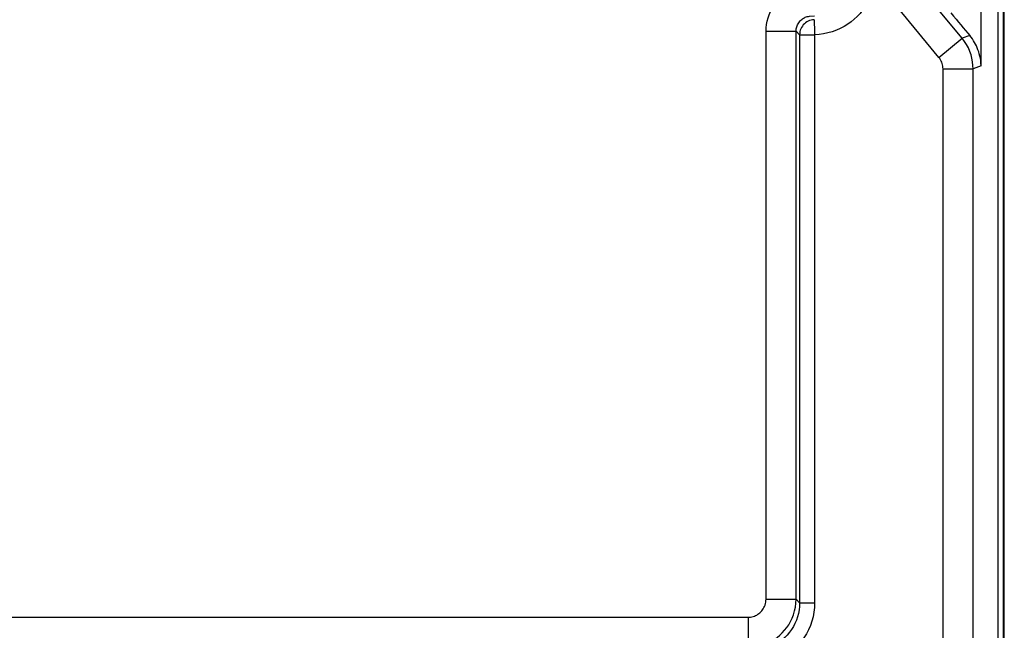
# Model space of a CAD drawing. Units: millimetres. Extents: x -22.2 to 22.6, y -24.4 to 24.6.
# Drawn here: x 6.2 to 22.6, y -6.6 to 3.6 of the extents above; entities that cross this region are included whole.
import ezdxf

# ---------------------------------------------------------------- set-up
doc = ezdxf.new("R2010")
doc.units = ezdxf.units.MM
doc.header["$LTSCALE"] = 16.335
doc.layers.get('0').update_dxf_attribs({"linetype": 'CONTINUOUS'})
doc.layers.add('ASSI', color=7, linetype='CONTINUOUS')
doc.layers.add('RACCORDO', color=7, linetype='CONTINUOUS')

msp = doc.modelspace()

# ---------------------------------------------------------------- linework, layer by layer
at = {"color": 7, "linetype": 'CONTINUOUS'}
for p, q in [((22.547, -18.415), (22.547, 18.59)), ((22.559, -18.403), (22.559, 18.579))]:
    msp.add_line(p, q, dxfattribs=at)
at = {"layer": 'ASSI', "color": 7, "linetype": 'CONTINUOUS'}
msp.add_line((22.459, -16.79), (22.459, 16.966), dxfattribs=at)
at = {"layer": 'ASSI', "color": 250, "linetype": 'CONTINUOUS'}
for p, q in [((22.172, 2.822), (22.172, 10.042)), ((21.858, 3.283), (20.366, 5.098)), ((21.472, 2.965), (20.413, 4.254)), ((18.596, 3.401), (19.096, 3.401)), ((18.596, -6.049), (18.596, 3.401)), ((19.154, 3.343), (19.096, 3.401)), ((19.096, -6.049), (19.096, 3.401)), ((19.154, 3.343), (19.404, 3.343)), ((19.154, 3.343), (19.154, -6.108)), ((19.404, 3.343), (19.404, -6.108)), ((21.472, 2.965), (21.858, 3.283)), ((21.984, 3.328), (21.858, 3.283)), ((22.172, 2.822), (22.04, 2.775)), ((21.54, 2.775), (22.04, 2.775)), ((21.54, -7.284), (21.54, 2.775)), ((22.04, -6.784), (22.04, 2.775)), ((18.596, -6.049), (19.096, -6.049)), ((19.096, -6.049), (19.154, -6.108)), ((19.154, -6.108), (19.404, -6.108)), ((5.459, -6.349), (18.296, -6.349)), ((18.296, -6.349), (18.296, -6.849))]:
    msp.add_line(p, q, dxfattribs=at)
for points in [[(18.596, 3.401), (18.598, 3.458), (18.604, 3.513), (18.615, 3.568), (18.629, 3.622), (18.647, 3.674), (18.67, 3.726), (18.696, 3.775), (18.726, 3.823), (18.759, 3.868), (18.795, 3.91), (18.834, 3.949), (18.875, 3.985), (18.917, 4.017), (18.961, 4.045), (19.007, 4.07), (19.054, 4.092), (19.104, 4.111), (19.155, 4.127), (19.209, 4.138), (19.265, 4.146), (19.322, 4.151)], [(20.413, 4.254), (20.4, 4.183), (20.384, 4.115), (20.364, 4.048), (20.339, 3.984), (20.311, 3.922), (20.279, 3.863), (20.242, 3.805), (20.202, 3.75), (20.159, 3.697), (20.113, 3.648), (20.063, 3.602), (20.01, 3.559), (19.954, 3.518), (19.894, 3.481), (19.831, 3.448), (19.765, 3.419), (19.696, 3.393), (19.625, 3.373), (19.553, 3.358), (19.479, 3.348), (19.404, 3.343)], [(19.096, 3.401), (19.096, 3.42), (19.098, 3.439), (19.102, 3.457), (19.107, 3.475), (19.113, 3.492), (19.12, 3.509), (19.129, 3.526), (19.139, 3.542), (19.15, 3.557), (19.162, 3.571), (19.175, 3.584), (19.189, 3.596), (19.203, 3.607), (19.217, 3.616), (19.233, 3.624), (19.249, 3.632), (19.265, 3.638), (19.282, 3.643), (19.3, 3.647), (19.319, 3.65), (19.4, 3.656)], [(19.397, 3.592), (19.371, 3.59), (19.346, 3.586), (19.321, 3.578), (19.298, 3.569), (19.275, 3.556), (19.254, 3.542), (19.234, 3.526), (19.216, 3.507), (19.2, 3.487), (19.187, 3.465), (19.175, 3.442), (19.166, 3.418), (19.16, 3.394), (19.156, 3.368), (19.154, 3.343)], [(19.397, 3.592), (19.396, 3.591), (19.397, 3.586), (19.397, 3.579), (19.397, 3.57), (19.398, 3.558), (19.398, 3.544), (19.399, 3.527), (19.399, 3.509), (19.401, 3.467)], [(19.401, 3.467), (19.401, 3.443), (19.402, 3.419), (19.403, 3.394), (19.404, 3.368), (19.404, 3.343)], [(22.04, 2.775), (22.037, 2.833), (22.031, 2.892), (22.02, 2.951), (22.005, 3.009), (21.985, 3.065), (21.961, 3.122), (21.931, 3.177), (21.897, 3.231), (21.858, 3.283)], [(21.54, 2.775), (21.539, 2.797), (21.536, 2.819), (21.532, 2.841), (21.527, 2.862), (21.519, 2.884), (21.51, 2.905), (21.499, 2.925), (21.486, 2.946), (21.472, 2.965)], [(18.296, -6.349), (18.318, -6.348), (18.34, -6.346), (18.361, -6.342), (18.382, -6.337), (18.402, -6.33), (18.422, -6.321), (18.441, -6.312), (18.46, -6.3), (18.478, -6.288), (18.494, -6.274), (18.51, -6.26), (18.524, -6.244), (18.538, -6.227), (18.55, -6.208), (18.561, -6.189), (18.571, -6.168), (18.58, -6.146), (18.587, -6.123), (18.591, -6.099), (18.595, -6.075), (18.596, -6.049)], [(18.296, -6.849), (18.354, -6.847), (18.412, -6.841), (18.47, -6.83), (18.525, -6.816), (18.58, -6.797), (18.632, -6.775), (18.684, -6.749), (18.733, -6.719), (18.781, -6.686), (18.825, -6.649), (18.866, -6.61), (18.905, -6.567), (18.941, -6.522), (18.974, -6.473), (19.004, -6.421), (19.031, -6.365), (19.053, -6.307), (19.071, -6.245), (19.085, -6.182), (19.093, -6.116), (19.096, -6.049)], [(19.154, -6.108), (19.152, -6.168), (19.145, -6.227), (19.134, -6.286), (19.119, -6.342), (19.1, -6.397), (19.077, -6.451), (19.05, -6.503), (19.02, -6.553), (18.985, -6.6), (18.948, -6.645), (18.907, -6.686), (18.864, -6.725), (18.817, -6.761), (18.767, -6.793), (18.715, -6.822), (18.659, -6.848), (18.6, -6.869), (18.54, -6.886), (18.479, -6.898), (18.417, -6.905), (18.355, -6.908)], [(19.404, -6.108), (19.401, -6.188), (19.392, -6.265), (19.378, -6.341), (19.359, -6.415), (19.333, -6.488), (19.303, -6.558), (19.268, -6.626), (19.227, -6.691), (19.182, -6.754), (19.133, -6.812), (19.08, -6.867), (19.023, -6.918), (18.961, -6.965), (18.896, -7.008), (18.827, -7.046), (18.754, -7.079), (18.677, -7.107), (18.598, -7.129), (18.519, -7.145), (18.437, -7.154), (18.355, -7.158)]]:
    msp.add_lwpolyline(points, dxfattribs=at)
at = {"layer": 'ASSI', "color": 7, "linetype": 'CONTINUOUS'}
msp.add_lwpolyline([(22.172, 2.822), (22.17, 2.867), (22.166, 2.909), (22.16, 2.95), (22.152, 2.988), (22.143, 3.024), (22.133, 3.059), (22.121, 3.092), (22.109, 3.124), (22.095, 3.155), (22.08, 3.185), (22.063, 3.214), (22.046, 3.243), (22.027, 3.272), (22.006, 3.3), (21.984, 3.328)], dxfattribs=at)
msp.add_ellipse((21.672, 3.718), major_axis=(-0.5, 0.609), ratio=0.011077, start_param=-4.6989, end_param=-4.026437, dxfattribs=at)
at = {"layer": 'RACCORDO', "color": 7, "linetype": 'CONTINUOUS'}
msp.add_line((22.459, -16.79), (22.459, 16.966), dxfattribs=at)
at = {"layer": 'RACCORDO', "color": 250, "linetype": 'CONTINUOUS'}
for p, q in [((22.172, 2.822), (22.172, 10.042)), ((21.858, 3.283), (20.366, 5.098)), ((21.472, 2.965), (20.413, 4.254)), ((18.596, 3.401), (19.096, 3.401)), ((18.596, -6.049), (18.596, 3.401)), ((19.154, 3.343), (19.096, 3.401)), ((19.096, -6.049), (19.096, 3.401)), ((19.154, 3.343), (19.404, 3.343)), ((19.154, 3.343), (19.154, -6.108)), ((19.404, 3.343), (19.404, -6.108)), ((21.472, 2.965), (21.858, 3.283)), ((21.984, 3.328), (21.858, 3.283)), ((22.172, 2.822), (22.04, 2.775)), ((21.54, 2.775), (22.04, 2.775)), ((21.54, -7.284), (21.54, 2.775)), ((22.04, -6.784), (22.04, 2.775)), ((18.596, -6.049), (19.096, -6.049)), ((19.096, -6.049), (19.154, -6.108)), ((19.154, -6.108), (19.404, -6.108)), ((5.459, -6.349), (18.296, -6.349)), ((18.296, -6.349), (18.296, -6.849))]:
    msp.add_line(p, q, dxfattribs=at)
for points in [[(18.596, 3.401), (18.598, 3.458), (18.604, 3.513), (18.615, 3.568), (18.629, 3.622), (18.647, 3.674), (18.67, 3.726), (18.696, 3.775), (18.726, 3.823), (18.759, 3.868), (18.795, 3.91), (18.834, 3.949), (18.875, 3.985), (18.917, 4.017), (18.961, 4.045), (19.007, 4.07), (19.054, 4.092), (19.104, 4.111), (19.155, 4.127), (19.209, 4.138), (19.265, 4.146), (19.322, 4.151)], [(20.413, 4.254), (20.4, 4.183), (20.384, 4.115), (20.364, 4.048), (20.339, 3.984), (20.311, 3.922), (20.279, 3.863), (20.242, 3.805), (20.202, 3.75), (20.159, 3.697), (20.113, 3.648), (20.063, 3.602), (20.01, 3.559), (19.954, 3.518), (19.894, 3.481), (19.831, 3.448), (19.765, 3.419), (19.696, 3.393), (19.625, 3.373), (19.553, 3.358), (19.479, 3.348), (19.404, 3.343)], [(19.096, 3.401), (19.096, 3.42), (19.098, 3.439), (19.102, 3.457), (19.107, 3.475), (19.113, 3.492), (19.12, 3.509), (19.129, 3.526), (19.139, 3.542), (19.15, 3.557), (19.162, 3.571), (19.175, 3.584), (19.189, 3.596), (19.203, 3.607), (19.217, 3.616), (19.233, 3.624), (19.249, 3.632), (19.265, 3.638), (19.282, 3.643), (19.3, 3.647), (19.319, 3.65), (19.4, 3.656)], [(19.397, 3.592), (19.371, 3.59), (19.346, 3.586), (19.321, 3.578), (19.298, 3.569), (19.275, 3.556), (19.254, 3.542), (19.234, 3.526), (19.216, 3.507), (19.2, 3.487), (19.187, 3.465), (19.175, 3.442), (19.166, 3.418), (19.16, 3.394), (19.156, 3.368), (19.154, 3.343)], [(19.397, 3.592), (19.396, 3.591), (19.397, 3.586), (19.397, 3.579), (19.397, 3.57), (19.398, 3.558), (19.398, 3.544), (19.399, 3.527), (19.399, 3.509), (19.401, 3.467)], [(19.401, 3.467), (19.401, 3.443), (19.402, 3.419), (19.403, 3.394), (19.404, 3.368), (19.404, 3.343)], [(22.04, 2.775), (22.037, 2.833), (22.031, 2.892), (22.02, 2.951), (22.005, 3.009), (21.985, 3.065), (21.961, 3.122), (21.931, 3.177), (21.897, 3.231), (21.858, 3.283)], [(21.54, 2.775), (21.539, 2.797), (21.536, 2.819), (21.532, 2.841), (21.527, 2.862), (21.519, 2.884), (21.51, 2.905), (21.499, 2.925), (21.486, 2.946), (21.472, 2.965)], [(18.296, -6.349), (18.318, -6.348), (18.34, -6.346), (18.361, -6.342), (18.382, -6.337), (18.402, -6.33), (18.422, -6.321), (18.441, -6.312), (18.46, -6.3), (18.478, -6.288), (18.494, -6.274), (18.51, -6.26), (18.524, -6.244), (18.538, -6.227), (18.55, -6.208), (18.561, -6.189), (18.571, -6.168), (18.58, -6.146), (18.587, -6.123), (18.591, -6.099), (18.595, -6.075), (18.596, -6.049)], [(18.296, -6.849), (18.354, -6.847), (18.412, -6.841), (18.47, -6.83), (18.525, -6.816), (18.58, -6.797), (18.632, -6.775), (18.684, -6.749), (18.733, -6.719), (18.781, -6.686), (18.825, -6.649), (18.866, -6.61), (18.905, -6.567), (18.941, -6.522), (18.974, -6.473), (19.004, -6.421), (19.031, -6.365), (19.053, -6.307), (19.071, -6.245), (19.085, -6.182), (19.093, -6.116), (19.096, -6.049)], [(19.154, -6.108), (19.152, -6.168), (19.145, -6.227), (19.134, -6.286), (19.119, -6.342), (19.1, -6.397), (19.077, -6.451), (19.05, -6.503), (19.02, -6.553), (18.985, -6.6), (18.948, -6.645), (18.907, -6.686), (18.864, -6.725), (18.817, -6.761), (18.767, -6.793), (18.715, -6.822), (18.659, -6.848), (18.6, -6.869), (18.54, -6.886), (18.479, -6.898), (18.417, -6.905), (18.355, -6.908)], [(19.404, -6.108), (19.401, -6.188), (19.392, -6.265), (19.378, -6.341), (19.359, -6.415), (19.333, -6.488), (19.303, -6.558), (19.268, -6.626), (19.227, -6.691), (19.182, -6.754), (19.133, -6.812), (19.08, -6.867), (19.023, -6.918), (18.961, -6.965), (18.896, -7.008), (18.827, -7.046), (18.754, -7.079), (18.677, -7.107), (18.598, -7.129), (18.519, -7.145), (18.437, -7.154), (18.355, -7.158)]]:
    msp.add_lwpolyline(points, dxfattribs=at)
at = {"layer": 'RACCORDO', "color": 7, "linetype": 'CONTINUOUS'}
msp.add_lwpolyline([(22.172, 2.822), (22.17, 2.867), (22.166, 2.909), (22.16, 2.95), (22.152, 2.988), (22.143, 3.024), (22.133, 3.059), (22.121, 3.092), (22.109, 3.124), (22.095, 3.155), (22.08, 3.185), (22.063, 3.214), (22.046, 3.243), (22.027, 3.272), (22.006, 3.3), (21.984, 3.328)], dxfattribs=at)
msp.add_ellipse((21.672, 3.718), major_axis=(-0.5, 0.609), ratio=0.011077, start_param=-4.6989, end_param=-4.026437, dxfattribs=at)

doc.saveas('drawing.dxf')
